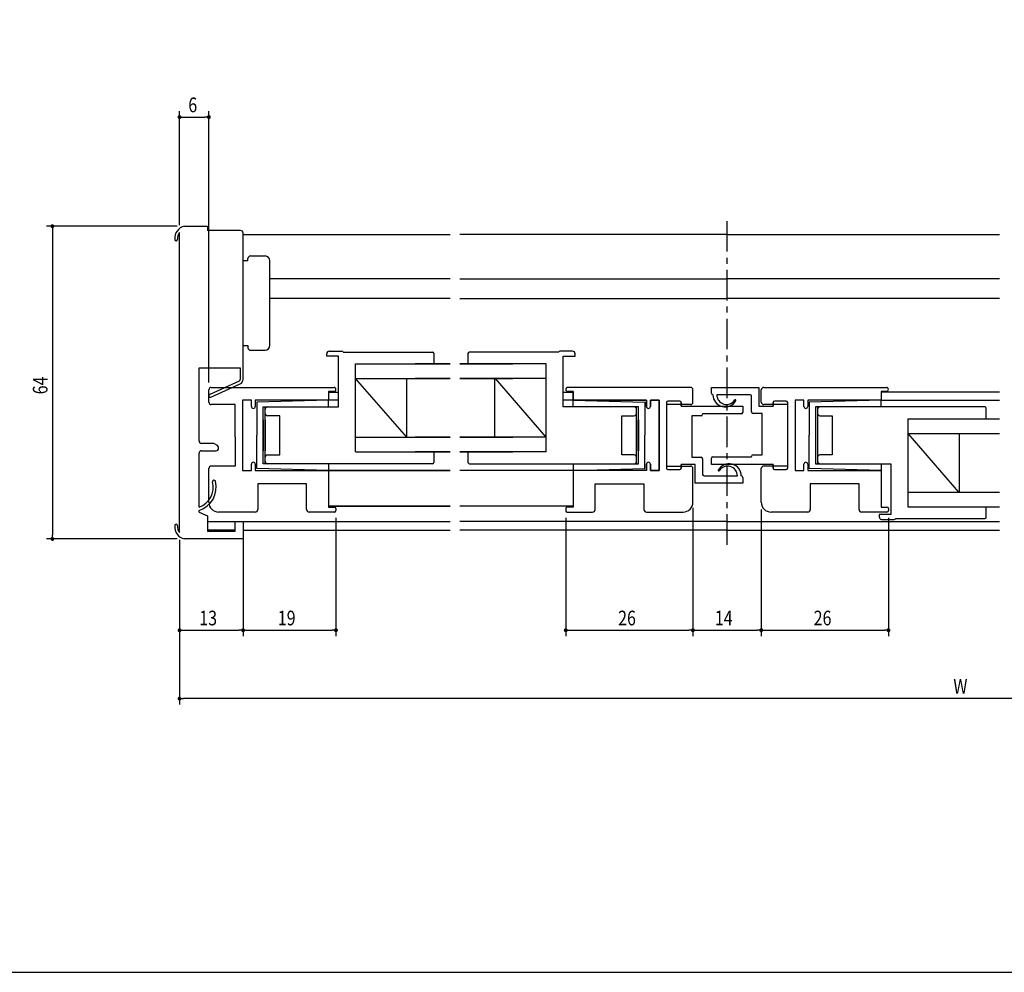
# Model space of a CAD drawing. Extents: x 0 to 560, y 0 to 390.
# Drawn here: x 189 to 391, y 0 to 195 of the extents above; entities that cross this region are included whole.
import ezdxf

# ---------------------------------------------------------------- set-up
doc = ezdxf.new("R2010")
doc.units = 0
doc.header["$LTSCALE"] = 5
doc.linetypes.add('CENTER', pattern=[2, 1.25, -0.25, 0.25, -0.25])
doc.layers.get('0').update_dxf_attribs({"linetype": 'CONTINUOUS'})
doc.layers.get('DEFPOINTS').update_dxf_attribs({"linetype": 'CONTINUOUS'})
doc.layers.add('ADM', color=4, linetype='CONTINUOUS')
doc.layers.add('AHJ', color=1, linetype='CONTINUOUS')
doc.styles.get("Standard").update_dxf_attribs({"font": 'romans.shx', "width": 0.8, "bigfont": 'extfont.shx'})
doc.dimstyles.get("Standard").update_dxf_attribs({"dimtxt": 2.5, "dimasz": 2.5, "dimexe": 1.25, "dimexo": 0.625, "dimtad": 1, "dimcen": 2.5, "dimazin": 3, "dimtfac": 1, "dimtmove": 0, "dimatfit": 3})

# ---------------------------------------------------------------- blocks, each defined once
blk = doc.blocks.new('DOT')
at = {"layer": 'AHJ', "color": 0, "linetype": 'BYBLOCK'}
blk.add_line((-0.5, 0), (-1, 0), dxfattribs=at)
at = {"layer": 'AHJ', "color": 0, "linetype": 'BYBLOCK', "const_width": 0.5}
blk.add_lwpolyline([(-0.25, 0, 1), (0.25, 0, 1)], format="xyb", close=True, dxfattribs=at)
blk = doc.blocks.new('*U32')
at = {"layer": 'ADM', "color": 0, "width": 0.8}
blk.add_text('64', height=3, rotation=90, dxfattribs=at).set_placement((195, 118.28))
blk = doc.blocks.new('*D8')
at = {"layer": 'ADM', "color": 0}
for p, q in [((221.5, 152.68), (194.8, 152.68)), ((196, 151.88), (196, 89.48)), ((221.5, 88.68), (194.8, 88.68))]:
    blk.add_line(p, q, dxfattribs=at)
at = {"layer": 'DEFPOINTS', "color": 0}
for p in [(223, 152.68), (196, 88.68), (223, 88.68)]:
    blk.add_point(p, dxfattribs=at)
blk.add_blockref('*U32', (0, 0))
at = {"layer": 'ADM', "color": 0, "xscale": 0.8, "yscale": 0.8, "zscale": 0.8}
for p, rotation in [((196, 152.68), 90), ((196, 88.68), 270)]:
    blk.add_blockref('DOT', p, dxfattribs=dict(at, rotation=rotation))
blk = doc.blocks.new('_DOT')
at = {"color": 0, "linetype": 'BYBLOCK'}
blk.add_line((-0.5, 0), (-1, 0), dxfattribs=at)
at = {"color": 0, "linetype": 'BYBLOCK', "const_width": 0.5}
blk.add_lwpolyline([(-0.25, 0, 1), (0.25, 0, 1)], format="xyb", close=True, dxfattribs=at)
blk = doc.blocks.new('*U33')
at = {"layer": 'ADM', "color": 0, "width": 0.8}
blk.add_text('13', height=3, dxfattribs=at).set_placement((226.04, 71))
blk = doc.blocks.new('*D9')
at = {"layer": 'ADM', "color": 0}
for p, q in [((235, 88.98), (235, 68.8)), ((222, 88.49), (222, 68.8)), ((222.8, 70), (234.2, 70))]:
    blk.add_line(p, q, dxfattribs=at)
at = {"layer": 'DEFPOINTS', "color": 0}
for p in [(222, 89.99), (235, 90.48), (235, 70)]:
    blk.add_point(p, dxfattribs=at)
blk.add_blockref('*U33', (0, 0))
at = {"layer": 'ADM', "color": 0, "xscale": 0.8, "yscale": 0.8, "zscale": 0.8, "rotation": 180}
blk.add_blockref('DOT', (222, 70), dxfattribs=at)
at = {"layer": 'ADM', "color": 0, "xscale": 0.8, "yscale": 0.8, "zscale": 0.8}
blk.add_blockref('DOT', (235, 70), dxfattribs=at)
blk = doc.blocks.new('*U34')
at = {"layer": 'ADM', "color": 0, "width": 0.8}
blk.add_text('19', height=3, dxfattribs=at).set_placement((242.1, 71))
blk = doc.blocks.new('*D10')
at = {"layer": 'ADM', "color": 0}
for p, q in [((254, 92.98), (254, 68.8)), ((235, 88.98), (235, 68.8)), ((235.8, 70), (253.2, 70))]:
    blk.add_line(p, q, dxfattribs=at)
at = {"layer": 'DEFPOINTS', "color": 0}
for p in [(254, 94.48), (235, 90.48), (254, 70)]:
    blk.add_point(p, dxfattribs=at)
blk.add_blockref('*U34', (0, 0))
at = {"layer": 'ADM', "color": 0, "xscale": 0.8, "yscale": 0.8, "zscale": 0.8, "rotation": 180}
blk.add_blockref('DOT', (235, 70), dxfattribs=at)
at = {"layer": 'ADM', "color": 0, "xscale": 0.8, "yscale": 0.8, "zscale": 0.8}
blk.add_blockref('DOT', (254, 70), dxfattribs=at)
blk = doc.blocks.new('*U35')
at = {"layer": 'ADM', "color": 0, "width": 0.8}
blk.add_text('26', height=3, dxfattribs=at).set_placement((311.71, 71))
blk = doc.blocks.new('*D11')
at = {"layer": 'ADM', "color": 0}
for p, q in [((327, 94.68), (327, 68.8)), ((301, 92.98), (301, 68.8)), ((301.8, 70), (326.2, 70))]:
    blk.add_line(p, q, dxfattribs=at)
at = {"layer": 'DEFPOINTS', "color": 0}
for p in [(327, 96.18), (301, 94.48), (327, 70)]:
    blk.add_point(p, dxfattribs=at)
blk.add_blockref('*U35', (0, 0))
at = {"layer": 'ADM', "color": 0, "xscale": 0.8, "yscale": 0.8, "zscale": 0.8, "rotation": 180}
blk.add_blockref('DOT', (301, 70), dxfattribs=at)
at = {"layer": 'ADM', "color": 0, "xscale": 0.8, "yscale": 0.8, "zscale": 0.8}
blk.add_blockref('DOT', (327, 70), dxfattribs=at)
blk = doc.blocks.new('*U36')
at = {"layer": 'ADM', "color": 0, "width": 0.8}
blk.add_text('26', height=3, dxfattribs=at).set_placement((351.71, 71))
blk = doc.blocks.new('*D12')
at = {"layer": 'ADM', "color": 0}
for p, q in [((341, 94.68), (341, 68.8)), ((367, 92.98), (367, 68.8)), ((341.8, 70), (366.2, 70))]:
    blk.add_line(p, q, dxfattribs=at)
at = {"layer": 'DEFPOINTS', "color": 0}
for p in [(341, 96.18), (367, 94.48), (367, 70)]:
    blk.add_point(p, dxfattribs=at)
blk.add_blockref('*U36', (0, 0))
at = {"layer": 'ADM', "color": 0, "xscale": 0.8, "yscale": 0.8, "zscale": 0.8, "rotation": 180}
blk.add_blockref('DOT', (341, 70), dxfattribs=at)
at = {"layer": 'ADM', "color": 0, "xscale": 0.8, "yscale": 0.8, "zscale": 0.8}
blk.add_blockref('DOT', (367, 70), dxfattribs=at)
blk = doc.blocks.new('*U39')
at = {"layer": 'ADM', "color": 0, "width": 0.8}
blk.add_text('W', height=3, dxfattribs=at).set_placement((380.28, 57))
blk = doc.blocks.new('*D15')
at = {"layer": 'ADM', "color": 0}
for p, q in [((222, 88.49), (222, 54.8)), ((541.3, 88.49), (541.3, 54.8)), ((540.5, 56), (222.8, 56))]:
    blk.add_line(p, q, dxfattribs=at)
at = {"layer": 'DEFPOINTS', "color": 0}
for p in [(222, 89.99), (541.3, 89.99), (222, 56)]:
    blk.add_point(p, dxfattribs=at)
blk.add_blockref('*U39', (0, 0))
at = {"layer": 'ADM', "color": 0, "xscale": 0.8, "yscale": 0.8, "zscale": 0.8, "rotation": 180}
blk.add_blockref('DOT', (222, 56), dxfattribs=at)
at = {"layer": 'ADM', "color": 0, "xscale": 0.8, "yscale": 0.8, "zscale": 0.8}
blk.add_blockref('DOT', (541.3, 56), dxfattribs=at)
blk = doc.blocks.new('*U40')
at = {"layer": 'ADM', "color": 0, "width": 0.8}
blk.add_text('6', height=3, dxfattribs=at).set_placement((223.8, 176))
blk = doc.blocks.new('*D16')
at = {"layer": 'ADM', "color": 0}
for p, q in [((222, 152.87), (222, 176.2)), ((228, 120.68), (228, 176.2)), ((222.8, 175), (227.2, 175))]:
    blk.add_line(p, q, dxfattribs=at)
at = {"layer": 'DEFPOINTS', "color": 0}
for p in [(228, 175), (222, 151.37), (228, 119.18)]:
    blk.add_point(p, dxfattribs=at)
blk.add_blockref('*U40', (0, 0))
at = {"layer": 'ADM', "color": 0, "xscale": 0.8, "yscale": 0.8, "zscale": 0.8, "rotation": 180}
blk.add_blockref('DOT', (222, 175), dxfattribs=at)
at = {"layer": 'ADM', "color": 0, "xscale": 0.8, "yscale": 0.8, "zscale": 0.8}
blk.add_blockref('DOT', (228, 175), dxfattribs=at)
blk = doc.blocks.new('*U49')
at = {"layer": 'ADM', "color": 0, "width": 0.8}
blk.add_text('14', height=3, dxfattribs=at).set_placement((331.49, 71))
blk = doc.blocks.new('*D25')
at = {"layer": 'ADM', "color": 0}
for p, q in [((327, 95.08), (327, 68.8)), ((341, 94.68), (341, 68.8)), ((327.8, 70), (340.2, 70))]:
    blk.add_line(p, q, dxfattribs=at)
at = {"layer": 'DEFPOINTS', "color": 0}
for p in [(327, 96.58), (341, 96.18), (341, 70)]:
    blk.add_point(p, dxfattribs=at)
blk.add_blockref('*U49', (0, 0))
at = {"layer": 'ADM', "color": 0, "xscale": 0.8, "yscale": 0.8, "zscale": 0.8, "rotation": 180}
blk.add_blockref('DOT', (327, 70), dxfattribs=at)
at = {"layer": 'ADM', "color": 0, "xscale": 0.8, "yscale": 0.8, "zscale": 0.8}
blk.add_blockref('DOT', (341, 70), dxfattribs=at)

msp = doc.modelspace()

# ---------------------------------------------------------------- linework, layer by layer
for p, q in [((222, 89.995), (222, 151.372)), ((223, 152.684), (227.7, 152.684)), ((227.7, 152.684), (227.7, 151.784)), ((234.5, 151.784), (227.7, 151.784)), ((234.5, 151.784), (234.5, 151.784)), ((235, 145.584), (235, 151.284)), ((235, 150.984), (277.361, 150.984)), ((334, 150.984), (279.361, 150.984)), ((334, 150.984), (389.701, 150.984)), ((235, 123.684), (235, 145.584)), ((236, 145.584), (235, 145.584)), ((236, 145.584), (236, 146.084)), ((236, 145.584), (236, 146.084)), ((236.5, 146.584), (239.5, 146.584)), ((236.5, 146.584), (239.5, 146.584)), ((240.5, 128.284), (240.5, 145.584)), ((240.5, 128.284), (240.5, 145.584)), ((277.361, 141.884), (240.5, 141.884)), ((279.361, 141.884), (334, 141.884)), ((389.701, 141.884), (334, 141.884)), ((277.361, 137.884), (240.5, 137.884)), ((279.361, 137.884), (334, 137.884)), ((389.701, 137.884), (334, 137.884)), ((235, 128.284), (236, 128.284)), ((236, 128.284), (236, 127.784)), ((236.5, 127.284), (239.5, 127.284)), ((236.5, 127.284), (239.5, 127.284)), ((252.6, 127.084), (255.2, 127.084)), ((252.6, 127.084), (255.2, 127.084)), ((255.483, 126.884), (273.75, 126.884)), ((273, 126.884), (273.75, 126.884)), ((299.517, 126.884), (281.25, 126.884)), ((299.517, 126.884), (281.25, 126.884)), ((302.4, 127.084), (299.8, 127.084)), ((302.4, 127.084), (299.8, 127.084)), ((252.1, 126.084), (252.1, 126.584)), ((252.1, 126.084), (252.1, 126.584)), ((254.5, 126.084), (252.1, 126.084)), ((254.5, 126.084), (252.1, 126.084)), ((254.5, 115.684), (254.5, 126.084)), ((254.5, 115.684), (254.5, 126.084)), ((274, 126.634), (274, 125.084)), ((274, 126.634), (274, 124.484)), ((281, 126.634), (281, 125.084)), ((281, 126.634), (281, 124.484)), ((300.5, 115.684), (300.5, 126.084)), ((300.5, 126.084), (302.9, 126.084)), ((300.5, 126.084), (302.9, 126.084)), ((302.9, 126.084), (302.9, 126.584)), ((302.9, 126.084), (302.9, 126.584)), ((226, 108.734), (226, 123.684)), ((226, 123.684), (234.4, 123.684)), ((234.4, 123.684), (234.4, 121.329)), ((235, 121.329), (235, 123.684)), ((258, 106.484), (258, 124.484)), ((258, 124.484), (277.361, 124.484)), ((258, 124.484), (277.361, 124.484)), ((277.361, 124.484), (270.199, 124.484)), ((277.361, 124.484), (270.199, 124.484)), ((277.361, 124.484), (270.199, 124.484)), ((277.361, 124.484), (270.199, 124.484)), ((297, 124.484), (279.361, 124.484)), ((297, 124.484), (279.361, 124.484)), ((297, 124.484), (279.361, 124.484)), ((297, 124.484), (279.361, 124.484)), ((279.361, 124.484), (290.147, 124.484)), ((279.361, 124.484), (290.147, 124.484)), ((297, 106.484), (297, 124.484)), ((234.165, 120.964), (228.176, 118.254)), ((268.5, 109.484), (258, 121.484)), ((258, 121.484), (277.361, 121.484)), ((258, 121.484), (277.361, 121.484)), ((268.5, 109.484), (268.5, 121.484)), ((277.361, 121.484), (270.199, 121.484)), ((277.361, 121.484), (270.199, 121.484)), ((297, 121.484), (279.361, 121.484)), ((297, 121.484), (279.361, 121.484)), ((279.361, 121.484), (290.147, 121.484)), ((279.361, 121.484), (290.147, 121.484)), ((286.5, 109.484), (286.5, 121.484)), ((297, 109.484), (286.649, 121.484)), ((228, 116.684), (228, 119.184)), ((228.424, 117.707), (234.412, 120.418)), ((228.5, 119.684), (253.6, 119.684)), ((253.6, 118.884), (252.5, 118.884)), ((252.5, 118.884), (252.5, 117.084)), ((252.5, 118.884), (252.5, 117.084)), ((253.6, 118.884), (252.5, 118.884)), ((326.5, 119.684), (301.4, 119.684)), ((301.4, 118.884), (302.5, 118.884)), ((302.5, 118.884), (301.4, 118.884)), ((302.5, 118.884), (302.5, 117.084)), ((302.5, 117.284), (302.5, 118.884)), ((327, 116.684), (327, 119.184)), ((330.8, 119.684), (340.5, 119.684)), ((330.8, 118.484), (330.8, 119.684)), ((340.5, 119.684), (340.5, 115.884)), ((341, 116.684), (341, 119.184)), ((341.5, 119.684), (366.6, 119.684)), ((365.5, 118.884), (365.5, 117.084)), ((366.6, 118.884), (365.5, 118.884)), ((234.9, 117.084), (234.9, 102.684)), ((236.7, 117.084), (234.9, 117.084)), ((234.9, 117.084), (234.9, 102.684)), ((236.7, 117.084), (234.9, 117.084)), ((236.7, 115.784), (236.7, 117.084)), ((236.7, 115.784), (236.7, 117.084)), ((237.5, 117.084), (237.5, 115.784)), ((252.5, 117.084), (237.5, 117.084)), ((252.5, 117.084), (237.5, 117.084)), ((237.5, 117.084), (237.5, 115.784)), ((252.5, 117.084), (237.8, 116.684)), ((252.5, 117.084), (237.8, 116.684)), ((252.5, 118.684), (254.5, 118.684)), ((252.5, 115.684), (252.5, 117.084)), ((254.5, 117.084), (252.5, 117.084)), ((300.5, 118.684), (302.5, 118.684)), ((302.5, 117.084), (300.5, 117.084)), ((302.5, 117.084), (317.2, 116.684)), ((302.5, 117.084), (317.5, 117.084)), ((302.5, 117.084), (317.2, 116.684)), ((302.5, 115.684), (302.5, 117.084)), ((317.5, 117.084), (302.7, 117.084)), ((317.5, 117.084), (317.5, 115.784)), ((317.5, 115.784), (317.5, 117.084)), ((318.3, 117.084), (320.1, 117.084)), ((318.3, 115.784), (318.3, 117.084)), ((318.3, 117.084), (318.3, 115.784)), ((320.1, 117.084), (318.3, 117.084)), ((320.1, 117.084), (320.1, 102.684)), ((320.1, 102.684), (320.1, 117.084)), ((324.3, 116.884), (321.9, 116.884)), ((338.7, 118.184), (331.9, 118.184)), ((339, 114.684), (339, 117.884)), ((346.1, 116.884), (343.7, 116.884)), ((347.9, 117.084), (347.9, 102.684)), ((349.7, 117.084), (347.9, 117.084)), ((347.9, 117.084), (347.9, 102.684)), ((349.7, 117.084), (347.9, 117.084)), ((349.7, 115.784), (349.7, 117.084)), ((349.7, 115.784), (349.7, 117.084)), ((365.5, 117.084), (350.5, 117.084)), ((350.5, 117.084), (350.5, 115.784)), ((365.5, 117.084), (350.5, 117.084)), ((350.5, 117.084), (350.5, 115.784)), ((365.5, 117.084), (350.8, 116.684)), ((365.5, 117.084), (350.8, 116.684)), ((389.701, 118.684), (365.5, 118.684)), ((365.5, 117.084), (389.701, 117.084)), ((365.5, 117.084), (389.701, 117.084)), ((365.5, 115.684), (365.5, 117.084)), ((233.4, 116.184), (228.5, 116.184)), ((233.4, 109.584), (233.4, 116.184)), ((237.8, 116.684), (237.8, 109.884)), ((237.8, 116.684), (237.8, 109.884)), ((239.1, 104.084), (239.1, 115.684)), ((239.1, 115.684), (254.5, 115.684)), ((239.5, 104.084), (239.5, 115.684)), ((240, 115.684), (254.5, 115.684)), ((315, 115.684), (300.5, 115.684)), ((315.9, 115.684), (300.5, 115.684)), ((315.5, 104.084), (315.5, 115.684)), ((315.5, 114.384), (315.5, 115.184)), ((315.5, 114.384), (315.5, 115.184)), ((315.9, 104.084), (315.9, 115.684)), ((317.2, 116.684), (317.2, 109.884)), ((317.2, 116.684), (317.2, 109.884)), ((321.6, 116.584), (321.6, 103.184)), ((326.5, 116.184), (321.6, 116.184)), ((324.6, 115.884), (324.6, 116.584)), ((324.6, 116.584), (324.6, 115.884)), ((324.6, 115.884), (337.2, 115.884)), ((337.2, 115.884), (337.2, 114.584)), ((340.5, 115.884), (343.4, 115.884)), ((346.4, 116.184), (341.5, 116.184)), ((343.4, 116.584), (343.4, 115.884)), ((343.4, 115.884), (343.4, 116.584)), ((346.4, 103.184), (346.4, 116.584)), ((350.8, 116.684), (350.8, 109.884)), ((350.8, 116.684), (350.8, 109.884)), ((352.1, 115.684), (352.1, 104.084)), ((386.75, 115.684), (352.1, 115.684)), ((352.5, 115.684), (352.5, 104.084)), ((352.5, 115.184), (352.5, 114.384)), ((352.5, 115.184), (352.5, 114.384)), ((386.75, 115.684), (353, 115.684)), ((387, 113.884), (387, 115.434)), ((387, 113.284), (387, 115.434)), ((239.1, 113.083), (239.1, 106.684)), ((239.5, 113.034), (239.5, 106.734)), ((239.5, 113.034), (239.5, 106.734)), ((242.5, 113.884), (240, 113.884)), ((242.5, 113.884), (240, 113.884)), ((242.5, 105.884), (242.5, 113.884)), ((242.5, 105.884), (242.5, 113.884)), ((312.5, 105.884), (312.5, 113.884)), ((312.5, 105.884), (312.5, 113.884)), ((312.5, 113.884), (315, 113.884)), ((312.5, 113.884), (315, 113.884)), ((315.5, 113.034), (315.5, 106.734)), ((315.5, 113.034), (315.5, 106.734)), ((315.9, 113.083), (315.9, 106.684)), ((326.8, 113.884), (326.8, 105.384)), ((328.7, 113.884), (326.8, 113.884)), ((336.9, 114.284), (329, 114.284)), ((329, 114.284), (329, 114.184)), ((341.2, 114.384), (339.3, 114.384)), ((341.2, 105.884), (341.2, 114.384)), ((352.1, 113.083), (352.1, 106.684)), ((352.5, 113.034), (352.5, 106.734)), ((352.5, 113.034), (352.5, 106.734)), ((353, 113.884), (355.5, 113.884)), ((353, 113.884), (355.5, 113.884)), ((355.5, 113.884), (355.5, 105.884)), ((355.5, 113.884), (355.5, 105.884)), ((371, 113.284), (389.701, 113.284)), ((371, 113.284), (389.701, 113.284)), ((371, 113.284), (389.701, 113.284)), ((371, 113.284), (389.701, 113.284)), ((371, 113.284), (371, 95.284)), ((233.4, 109.584), (233.4, 103.584)), ((237.8, 103.084), (237.8, 109.884)), ((237.8, 103.084), (237.8, 109.884)), ((258, 109.484), (277.361, 109.484)), ((258, 109.484), (277.361, 109.484)), ((277.361, 109.484), (270.199, 109.484)), ((277.361, 109.484), (270.199, 109.484)), ((297, 109.484), (279.361, 109.484)), ((297, 109.484), (279.361, 109.484)), ((279.361, 109.484), (290.147, 109.484)), ((279.361, 109.484), (290.147, 109.484)), ((317.2, 103.084), (317.2, 109.884)), ((317.2, 103.084), (317.2, 109.884)), ((350.8, 103.084), (350.8, 109.884)), ((350.8, 103.084), (350.8, 109.884)), ((371, 110.284), (389.701, 110.284)), ((371, 110.284), (389.701, 110.284)), ((371, 110.284), (381.351, 98.284)), ((381.5, 110.284), (381.5, 98.284)), ((229, 108.234), (226.5, 108.234)), ((229.75, 107.801), (229, 108.234)), ((230, 107.234), (230, 107.368)), ((226, 95.167), (226, 106.234)), ((226.5, 106.734), (229.5, 106.734)), ((240, 105.884), (242.5, 105.884)), ((240, 105.884), (242.5, 105.884)), ((258, 106.484), (277.361, 106.484)), ((258, 106.484), (277.361, 106.484)), ((258, 106.484), (276.699, 106.484)), ((258, 106.484), (276.699, 106.484)), ((277.361, 106.484), (270.199, 106.484)), ((277.361, 106.484), (270.199, 106.484)), ((277.361, 106.484), (270.199, 106.484)), ((277.361, 106.484), (270.199, 106.484)), ((274, 106.484), (274, 104.334)), ((274, 105.884), (274, 104.334)), ((297, 106.484), (279.361, 106.484)), ((297, 106.484), (279.361, 106.484)), ((297, 106.484), (279.361, 106.484)), ((297, 106.484), (279.361, 106.484)), ((279.361, 106.484), (290.147, 106.484)), ((279.361, 106.484), (290.147, 106.484)), ((281, 106.484), (281, 104.334)), ((281, 105.884), (281, 104.334)), ((315, 105.884), (312.5, 105.884)), ((315, 105.884), (312.5, 105.884)), ((326.8, 105.384), (328.7, 105.384)), ((329, 105.084), (329, 101.884)), ((330.8, 103.884), (330.8, 105.184)), ((331.1, 105.484), (339, 105.484)), ((339, 105.484), (339, 105.584)), ((339.3, 105.884), (341.2, 105.884)), ((352.5, 105.384), (352.5, 104.584)), ((352.5, 105.384), (352.5, 104.584)), ((355.5, 105.884), (353, 105.884)), ((355.5, 105.884), (353, 105.884)), ((228, 96.584), (228, 103.084)), ((233.4, 103.584), (228.5, 103.584)), ((236.7, 102.684), (236.7, 103.984)), ((236.7, 102.684), (236.7, 103.984)), ((237.5, 103.984), (237.5, 102.684)), ((237.5, 103.984), (237.5, 102.684)), ((252.5, 102.684), (237.8, 103.084)), ((252.5, 102.684), (237.8, 103.084)), ((273.75, 104.084), (239.1, 104.084)), ((273.75, 104.084), (240, 104.084)), ((252.5, 104.084), (252.5, 102.684)), ((281.25, 104.084), (315.9, 104.084)), ((281.25, 104.084), (315, 104.084)), ((302.5, 104.084), (302.5, 102.684)), ((302.5, 102.684), (317.2, 103.084)), ((302.5, 102.684), (317.2, 103.084)), ((317.5, 103.984), (317.5, 102.684)), ((317.5, 102.684), (317.5, 103.984)), ((318.3, 102.684), (318.3, 103.984)), ((318.3, 103.984), (318.3, 102.684)), ((321.6, 103.584), (326.5, 103.584)), ((321.9, 102.884), (324.3, 102.884)), ((324.6, 103.184), (324.6, 103.884)), ((327.5, 103.884), (324.6, 103.884)), ((324.6, 103.884), (324.6, 103.184)), ((327, 96.584), (327, 103.084)), ((327.5, 100.084), (327.5, 103.884)), ((343.4, 103.884), (330.8, 103.884)), ((341, 96.584), (341, 103.084)), ((346.4, 103.584), (341.5, 103.584)), ((343.4, 103.884), (343.4, 103.184)), ((343.4, 103.184), (343.4, 103.884)), ((343.7, 102.884), (346.1, 102.884)), ((349.7, 102.684), (349.7, 103.984)), ((349.7, 102.684), (349.7, 103.984)), ((350.5, 103.984), (350.5, 102.684)), ((350.5, 103.984), (350.5, 102.684)), ((365.5, 102.684), (350.8, 103.084)), ((365.5, 102.684), (350.8, 103.084)), ((352.1, 104.084), (367.5, 104.084)), ((353, 104.084), (367.5, 104.084)), ((365.5, 104.084), (365.5, 102.684)), ((367.5, 104.084), (367.5, 93.684)), ((367.5, 104.084), (367.5, 93.684)), ((234.9, 102.684), (236.7, 102.684)), ((234.9, 102.684), (236.7, 102.684)), ((237.5, 102.684), (252.5, 102.684)), ((237.5, 102.684), (252.5, 102.684)), ((252.5, 102.684), (277.361, 102.684)), ((252.5, 102.684), (252.5, 95.184)), ((252.5, 102.684), (252.5, 95.184)), ((277.361, 102.684), (252.5, 102.684)), ((277.361, 102.684), (270.199, 102.684)), ((302.5, 102.684), (279.361, 102.684)), ((290.147, 102.684), (279.361, 102.684)), ((302.5, 102.684), (279.361, 102.684)), ((302.5, 102.684), (302.5, 95.184)), ((317.5, 102.684), (302.5, 102.684)), ((317.5, 102.684), (302.5, 102.684)), ((302.5, 102.684), (302.5, 95.184)), ((320.1, 102.684), (318.3, 102.684)), ((318.3, 102.684), (320.1, 102.684)), ((329.3, 101.584), (336.1, 101.584)), ((337.2, 101.284), (337.2, 100.084)), ((347.9, 102.684), (349.7, 102.684)), ((347.9, 102.684), (349.7, 102.684)), ((350.5, 102.684), (365.5, 102.684)), ((350.5, 102.684), (365.5, 102.684)), ((365.5, 102.684), (365.5, 95.184)), ((365.5, 102.684), (365.5, 95.184)), ((229.22, 100.668), (229.327, 100.561)), ((248, 99.984), (238, 99.984)), ((238, 99.984), (238, 94.684)), ((248, 99.984), (238, 99.984)), ((238, 99.984), (238, 94.684)), ((248, 94.684), (248, 99.984)), ((248, 94.684), (248, 99.984)), ((307, 94.684), (307, 99.984)), ((307, 99.984), (317, 99.984)), ((317, 99.984), (317, 94.684)), ((337.2, 100.084), (327.5, 100.084)), ((351, 99.984), (351, 94.684)), ((361, 99.984), (351, 99.984)), ((361, 99.984), (351, 99.984)), ((351, 99.984), (351, 94.684)), ((361, 94.684), (361, 99.984)), ((361, 94.684), (361, 99.984)), ((228, 96.184), (228, 96.984)), ((327, 96.184), (327, 96.984)), ((341, 96.184), (341, 96.984)), ((371, 98.284), (389.701, 98.284)), ((371, 98.284), (389.701, 98.284)), ((252.5, 95.384), (277.361, 95.384)), ((277.361, 95.384), (252.5, 95.384)), ((252.5, 95.184), (253.7, 95.184)), ((252.5, 95.184), (253.7, 95.184)), ((254, 94.884), (254, 94.484)), ((254, 94.884), (254, 94.484)), ((273.786, 95.384), (270.199, 95.384)), ((302.5, 95.384), (279.361, 95.384)), ((290.147, 95.384), (279.361, 95.384)), ((302.5, 95.384), (284.45, 95.384)), ((301, 94.884), (301, 94.484)), ((301, 94.884), (301, 94.444)), ((302.5, 95.184), (301.3, 95.184)), ((302.5, 95.184), (301.3, 95.184)), ((365.5, 95.184), (366.7, 95.184)), ((365.5, 95.184), (366.7, 95.184)), ((367, 94.884), (367, 94.484)), ((367, 94.884), (367, 94.484)), ((371, 95.284), (389.701, 95.284)), ((371, 95.284), (389.701, 95.284)), ((371, 95.284), (389.701, 95.284)), ((371, 95.284), (389.701, 95.284)), ((387, 93.134), (387, 95.284)), ((387, 93.134), (387, 94.684)), ((226, 94.177), (226, 94.534)), ((226, 94.177), (227.7, 93.384)), ((227.7, 93.384), (227.7, 90.284)), ((237.5, 94.184), (230, 94.184)), ((253.7, 94.184), (248.5, 94.184)), ((253.7, 94.184), (248.5, 94.184)), ((301.3, 94.184), (306.5, 94.184)), ((301.3, 94.184), (304, 94.184)), ((317.5, 94.184), (325, 94.184)), ((350.5, 94.184), (343, 94.184)), ((366.7, 94.184), (361.5, 94.184)), ((366.7, 94.184), (361.5, 94.184)), ((367.5, 93.684), (365.1, 93.684)), ((367.5, 93.684), (365.1, 93.684)), ((365.1, 93.684), (365.1, 93.184)), ((365.1, 93.684), (365.1, 93.184)), ((365.6, 92.684), (368.2, 92.684)), ((365.6, 92.684), (368.2, 92.684)), ((368.483, 92.884), (386.75, 92.884)), ((368.483, 92.884), (386.75, 92.884)), ((227.7, 92.284), (277.361, 92.284)), ((233.4, 90.284), (233.4, 92.284)), ((235, 92.284), (235, 88.684)), ((334, 92.284), (279.361, 92.284)), ((334, 92.284), (389.701, 92.284)), ((346.4, 92.284), (348, 92.284)), ((235, 88.684), (223, 88.684)), ((233.4, 90.484), (227.7, 90.484)), ((227.7, 90.284), (233.4, 90.284)), ((235, 90.484), (277.361, 90.484)), ((334, 90.484), (279.361, 90.484)), ((334, 90.484), (389.701, 90.484))]:
    msp.add_line(p, q)
msp.add_lwpolyline([(560, 0), (560, 389.873), (0, 389.873), (0, 0)], close=True)
for centre, radius, start, end in [((223.56, 150.186), 2.56, 102.63563, 185.12799), ((223.56, 150.186), 1.96, 142.74208, 185.12799), ((234.5, 151.284), 0.5, 0, 90), ((221.309, 149.984), 0.3, 185.12799, 5.12799), ((236.5, 146.084), 0.5, 90, 180), ((239.5, 145.584), 1, 0, 90), ((236.5, 127.784), 0.5, 180, 270), ((239.5, 128.284), 1, 270, 0), ((252.6, 126.584), 0.5, 90, 180), ((252.6, 126.584), 0.5, 90, 180), ((255.2, 126.784), 0.3, 19.47122, 90), ((273.75, 126.634), 0.25, 360, 90), ((273.75, 126.634), 0.25, 360, 90), ((281.25, 126.634), 0.25, 90, 180), ((281.25, 126.634), 0.25, 90, 180), ((299.8, 126.784), 0.3, 90, 160.52878), ((302.4, 126.584), 0.5, 0, 90), ((302.4, 126.584), 0.5, 0, 90), ((234, 121.329), 0.4, 294.35258, 0), ((234, 121.329), 1, 294.35258, 0), ((228.5, 119.184), 0.5, 90, 180), ((253.6, 119.284), 0.4, 270, 90), ((253.6, 119.284), 0.4, 270, 90), ((301.4, 119.284), 0.4, 90, 270), ((301.4, 119.284), 0.4, 90, 270), ((326.5, 119.184), 0.5, 0, 90), ((341.5, 119.184), 0.5, 90, 180), ((366.6, 119.284), 0.4, 270, 90), ((228.3, 117.98), 0.3, 114.35258, 294.35258), ((302.7, 117.284), 0.2, 180, 270), ((321.9, 116.584), 0.3, 90, 180), ((324.3, 116.584), 0.3, 360, 90), ((331.1, 118.484), 0.3, 180, 270), ((333.6, 118.184), 2.5, 180, 331.92751), ((333.9, 118.184), 2, 180, 328.10921), ((335.7, 117.064), 0.12, 331.92751, 148.10921), ((338.7, 117.884), 0.3, 0, 90), ((343.7, 116.584), 0.3, 90, 180), ((346.1, 116.584), 0.3, 0, 90), ((228.5, 116.684), 0.5, 180, 270), ((237.1, 115.784), 0.4, 180, 360), ((237.1, 115.784), 0.4, 180, 360), ((240, 115.184), 0.5, 90, 180), ((240, 115.184), 0.5, 90, 180), ((315, 115.184), 0.5, 0, 90), ((315, 115.184), 0.5, 0, 90), ((317.9, 115.784), 0.4, 180, 0), ((317.9, 115.784), 0.4, 180, 360), ((326.5, 116.684), 0.5, 270, 0), ((341.5, 116.684), 0.5, 180, 270), ((350.1, 115.784), 0.4, 180, 360), ((350.1, 115.784), 0.4, 180, 360), ((353, 115.184), 0.5, 90, 180), ((353, 115.184), 0.5, 90, 180), ((386.75, 115.434), 0.25, 0, 90), ((386.75, 115.434), 0.25, 0, 90), ((240, 114.384), 0.5, 180, 270), ((240, 114.384), 0.5, 180, 270), ((315, 114.384), 0.5, 270, 0), ((315, 114.384), 0.5, 270, 0), ((328.7, 114.184), 0.3, 270, 0), ((336.9, 114.584), 0.3, 270, 0), ((339.3, 114.684), 0.3, 180, 270), ((353, 114.384), 0.5, 180, 270), ((353, 114.384), 0.5, 180, 270), ((226.5, 108.734), 0.5, 180, 270), ((229.5, 107.234), 0.5, 270, 0), ((229.5, 107.368), 0.5, 0, 60), ((226.5, 106.234), 0.5, 90, 180), ((240, 105.384), 0.5, 90, 180), ((240, 105.384), 0.5, 90, 180), ((315, 105.384), 0.5, 0, 90), ((315, 105.384), 0.5, 0, 90), ((328.7, 105.084), 0.3, 360, 90), ((331.1, 105.184), 0.3, 90, 180), ((339.3, 105.584), 0.3, 90, 180), ((353, 105.384), 0.5, 90, 180), ((353, 105.384), 0.5, 90, 180), ((228.5, 103.084), 0.5, 90, 180), ((237.1, 103.984), 0.4, 0, 180), ((237.1, 103.984), 0.4, 0, 180), ((240, 104.584), 0.5, 180, 270), ((240, 104.584), 0.5, 180, 270), ((273.75, 104.334), 0.25, 270, 360), ((273.75, 104.334), 0.25, 270, 360), ((281.25, 104.334), 0.25, 180, 270), ((281.25, 104.334), 0.25, 180, 270), ((315, 104.584), 0.5, 270, 0), ((315, 104.584), 0.5, 270, 0), ((317.9, 103.984), 0.4, 360, 180), ((317.9, 103.984), 0.4, 0, 180), ((321.9, 103.184), 0.3, 180, 270), ((324.3, 103.184), 0.3, 270, 0), ((326.5, 103.084), 0.5, 360, 90), ((332.3, 102.704), 0.12, 151.92751, 328.10921), ((334.4, 101.584), 2.5, 0, 151.92751), ((334.1, 101.584), 2, 0, 148.10921), ((341.5, 103.084), 0.5, 90, 180), ((343.7, 103.184), 0.3, 180, 270), ((346.1, 103.184), 0.3, 270, 360), ((350.1, 103.984), 0.4, 0, 180), ((350.1, 103.984), 0.4, 0, 180), ((353, 104.584), 0.5, 180, 270), ((353, 104.584), 0.5, 180, 270), ((229.068, 100.409), 0.3, 13.60906, 193.60906), ((329.3, 101.884), 0.3, 180, 270), ((336.9, 101.284), 0.3, 360, 90), ((224.5, 99.303), 5, 287.4576, 13.60906), ((224.5, 99.303), 4.4, 289.93227, 13.60906), ((230, 96.184), 2, 180, 270), ((237.5, 94.684), 0.5, 270, 0), ((237.5, 94.684), 0.5, 270, 0), ((248.5, 94.684), 0.5, 180, 270), ((248.5, 94.684), 0.5, 180, 270), ((253.7, 94.884), 0.3, 0, 90), ((253.7, 94.884), 0.3, 0, 90), ((301.3, 94.884), 0.3, 90, 180), ((301.3, 94.884), 0.3, 90, 180), ((306.5, 94.684), 0.5, 270, 0), ((317.5, 94.684), 0.5, 180, 270), ((325, 96.184), 2, 270, 360), ((343, 96.184), 2, 180, 270), ((350.5, 94.684), 0.5, 270, 0), ((350.5, 94.684), 0.5, 270, 0), ((361.5, 94.684), 0.5, 180, 270), ((361.5, 94.684), 0.5, 180, 270), ((366.7, 94.884), 0.3, 0, 90), ((366.7, 94.884), 0.3, 0, 90), ((253.7, 94.484), 0.3, 270, 0), ((253.7, 94.484), 0.3, 270, 0), ((301.3, 94.484), 0.3, 180, 270), ((301.268, 94.45), 0.268, 181.33032, 276.84092), ((365.6, 93.184), 0.5, 180, 270), ((365.6, 93.184), 0.5, 180, 270), ((366.7, 94.484), 0.3, 270, 0), ((366.7, 94.484), 0.3, 270, 0), ((368.2, 92.984), 0.3, 270, 340.52878), ((386.75, 93.134), 0.25, 270, 0), ((386.75, 93.134), 0.25, 270, 0), ((223.56, 91.182), 2.56, 174.87201, 257.36437), ((221.309, 91.384), 0.3, 354.87201, 174.87201), ((223.56, 91.182), 1.96, 174.87201, 217.25792)]:
    msp.add_arc(centre, radius, start, end)
at = {"layer": 'ADM', "linetype": 'CENTER'}
msp.add_line((334, 87.484), (334, 153.916), dxfattribs=at)

# ---------------------------------------------------------------- dimensions: what is measured, and where the dimension line sits
at = {"layer": 'ADM'}
for base, p1, p2, picture, middle in [((228, 175), (222, 151.372), (228, 119.184), '*D16', (225, 177.5)), ((327, 70), (301, 94.484), (327, 96.184), '*D11', (314, 72.5)), ((341, 70), (327, 96.584), (341, 96.184), '*D25', (334, 72.5)), ((367, 70), (341, 96.184), (367, 94.484), '*D12', (354, 72.5)), ((254, 70), (235, 90.484), (254, 94.484), '*D10', (244.5, 72.5)), ((235, 70), (222, 89.995), (235, 90.484), '*D9', (228.5, 72.5))]:
    dim = msp.add_linear_dim(base=base, p1=p1, p2=p2, dimstyle='Standard', override={"dimblk1": 'DOT', "dimblk2": 'DOT'}, dxfattribs=at)
    dim.commit()
    dim.dimension.update_dxf_attribs({"geometry": picture, "text_midpoint": middle})
dim = msp.add_linear_dim(base=(196, 88.684), p1=(223, 152.684), p2=(223, 88.684), angle=90, dimstyle='Standard', override={"dimblk1": 'DOT', "dimblk2": 'DOT'}, dxfattribs=at)
dim.commit()
dim.dimension.update_dxf_attribs({"geometry": '*D8', "text_midpoint": (193.5, 120.684)})
dim = msp.add_linear_dim(base=(222, 56), p1=(541.295, 89.995), p2=(222, 89.995), text='W', dimstyle='Standard', override={"dimblk1": 'DOT', "dimblk2": 'DOT'}, dxfattribs=at)
dim.commit()
dim.dimension.update_dxf_attribs({"geometry": '*D15', "text_midpoint": (381.648, 58.5)})

doc.saveas('drawing.dxf')
